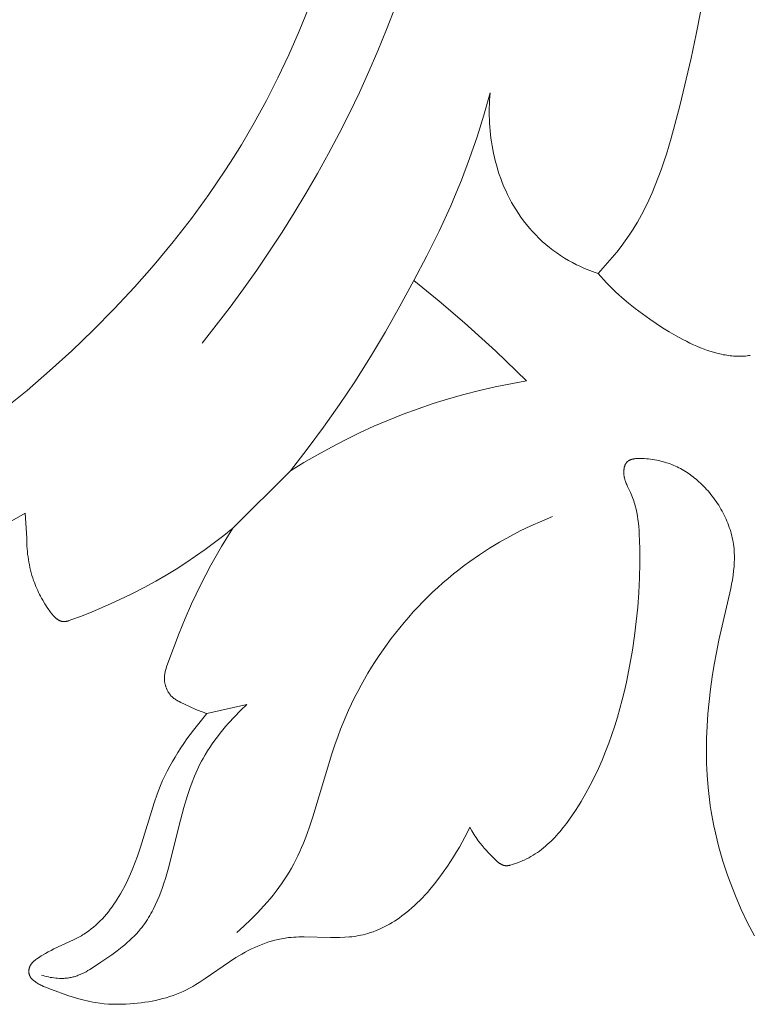
# Model space of a CAD drawing. Units: millimetres. Extents: x 5018 to 9192, y 2382 to 5301.
# Drawn here: x 6555 to 6581, y 3635 to 3669 of the extents above; entities that cross this region are included whole.
import ezdxf

# ---------------------------------------------------------------- set-up
doc = ezdxf.new("R2010")
doc.units = ezdxf.units.MM
doc.layers.get('0').update_dxf_attribs({"lineweight": 13})
doc.layers.add('Poliuretan_Stavros', color=7, linetype='Continuous', lineweight=13)

# ---------------------------------------------------------------- blocks, each defined once
blk = doc.blocks.new('NPU.VRS-006_1067_352')
at = {"layer": 'Poliuretan_Stavros'}
for points in [[(417.815, -220.09), (418.611, -219.436), (419.391, -218.762), (420.155, -218.068), (420.899, -217.355), (421.624, -216.622), (422.328, -215.869), (423.008, -215.097), (423.665, -214.306), (424.296, -213.495), (424.9, -212.665), (425.476, -211.815), (425.753, -211.383), (426.022, -210.947), (426.466, -210.187), (426.887, -209.413), (427.285, -208.627), (427.662, -207.829), (428.016, -207.019), (428.349, -206.198)], [(424.667, -217.804), (425.63, -216.56), (426.096, -215.924), (426.551, -215.28), (426.995, -214.628), (427.427, -213.968), (427.847, -213.3), (428.255, -212.624), (428.65, -211.94), (429.033, -211.249), (429.403, -210.551), (429.759, -209.846), (430.102, -209.134), (430.431, -208.416), (430.745, -207.691), (431.045, -206.96), (431.375, -206.105)], [(441.903, -206.297), (441.746, -207.123), (441.572, -207.948), (441.179, -209.597), (440.882, -210.712), (440.717, -211.264), (440.628, -211.537), (440.535, -211.808), (440.437, -212.077), (440.333, -212.343), (440.223, -212.606), (440.106, -212.865), (439.983, -213.121), (439.852, -213.372), (439.713, -213.62), (439.64, -213.742), (439.565, -213.862), (439.432, -214.066), (439.293, -214.266), (439.148, -214.462), (438.998, -214.655), (438.843, -214.844), (438.684, -215.03), (438.521, -215.212), (438.355, -215.39)], [(434.622, -209.151), (434.407, -209.915), (434.17, -210.672), (433.912, -211.423), (433.632, -212.166), (433.452, -212.611), (433.265, -213.054), (432.866, -213.928), (432.438, -214.788), (431.981, -215.633)], [(434.622, -209.151), (434.611, -209.281), (434.602, -209.412), (434.596, -209.542), (434.592, -209.673), (434.591, -209.803), (434.592, -209.934), (434.596, -210.065), (434.602, -210.196), (434.611, -210.326), (434.622, -210.457), (434.635, -210.587), (434.651, -210.717), (434.67, -210.847), (434.691, -210.977), (434.714, -211.106), (434.74, -211.235), (434.773, -211.383), (434.81, -211.53), (434.849, -211.677), (434.893, -211.822), (434.939, -211.967), (434.989, -212.11), (435.043, -212.252), (435.1, -212.393), (435.16, -212.531), (435.224, -212.669), (435.292, -212.804), (435.363, -212.938), (435.438, -213.07), (435.517, -213.199), (435.6, -213.326), (435.686, -213.451), (435.78, -213.579), (435.879, -213.704), (435.981, -213.827), (436.087, -213.946), (436.197, -214.062), (436.31, -214.175), (436.427, -214.284), (436.547, -214.39), (436.67, -214.492), (436.796, -214.59), (436.925, -214.684), (437.056, -214.774), (437.19, -214.86), (437.327, -214.941), (437.466, -215.018), (437.607, -215.091), (437.698, -215.135), (437.789, -215.177), (437.882, -215.217), (437.975, -215.255), (438.069, -215.292), (438.164, -215.326), (438.259, -215.359), (438.355, -215.39)], [(438.355, -215.39), (438.451, -215.503), (438.55, -215.614), (438.65, -215.722), (438.752, -215.827), (438.855, -215.931), (438.961, -216.033), (439.069, -216.132), (439.179, -216.23), (439.405, -216.422), (439.64, -216.61), (439.886, -216.794), (440.142, -216.975), (440.36, -217.124), (440.585, -217.27), (440.815, -217.412), (441.05, -217.549), (441.288, -217.679), (441.409, -217.74), (441.53, -217.8), (441.651, -217.856), (441.773, -217.91), (441.895, -217.961), (442.017, -218.008), (442.139, -218.052), (442.261, -218.093), (442.383, -218.129), (442.504, -218.161), (442.625, -218.19), (442.685, -218.202), (442.745, -218.213), (442.805, -218.223), (442.864, -218.232), (442.924, -218.24), (442.983, -218.246), (443.042, -218.251), (443.101, -218.255), (443.159, -218.258), (443.217, -218.259), (443.275, -218.258), (443.333, -218.257), (443.39, -218.254), (443.447, -218.249), (443.504, -218.243), (443.56, -218.236), (443.616, -218.226)], [(427.719, -222.222), (428.302, -221.47), (428.867, -220.705), (429.413, -219.927), (429.942, -219.137), (430.484, -218.28), (431.005, -217.41), (431.504, -216.527), (431.981, -215.633)], [(431.981, -215.633), (432.866, -216.354), (433.733, -217.097), (434.821, -218.086), (435.877, -219.11)], [(435.877, -219.11), (435.333, -219.207), (434.792, -219.317), (434.254, -219.441), (433.718, -219.578), (433.186, -219.728), (432.658, -219.892), (432.134, -220.07), (431.615, -220.261), (431.107, -220.463), (430.605, -220.677), (430.108, -220.905), (429.617, -221.145), (429.133, -221.397), (428.655, -221.66), (428.184, -221.935), (427.719, -222.222)], [(443.76, -238.301), (443.526, -237.845), (443.307, -237.381), (443.105, -236.912), (442.918, -236.437), (442.832, -236.198), (442.75, -235.957), (442.672, -235.716), (442.599, -235.473), (442.531, -235.23), (442.468, -234.985), (442.409, -234.74), (442.356, -234.494), (442.307, -234.248), (442.264, -234), (442.232, -233.791), (442.203, -233.582), (442.157, -233.163), (442.124, -232.742), (442.105, -232.32), (442.099, -231.897), (442.105, -231.473), (442.123, -231.049), (442.152, -230.624), (442.192, -230.198), (442.242, -229.772), (442.301, -229.346), (442.37, -228.92), (442.447, -228.495), (442.531, -228.069), (442.94, -226.291), (442.97, -226.137), (442.998, -225.983), (443.021, -225.83), (443.041, -225.676), (443.056, -225.522), (443.061, -225.446), (443.065, -225.369), (443.067, -225.293), (443.068, -225.216), (443.067, -225.14), (443.065, -225.063), (443.061, -224.987), (443.055, -224.911), (443.047, -224.834), (443.037, -224.758), (443.025, -224.684), (443.011, -224.611), (442.996, -224.537), (442.979, -224.464), (442.96, -224.39), (442.939, -224.317), (442.916, -224.245), (442.892, -224.172), (442.866, -224.1), (442.839, -224.029), (442.81, -223.958), (442.779, -223.887), (442.747, -223.817), (442.713, -223.748), (442.678, -223.679), (442.641, -223.611), (442.603, -223.543), (442.564, -223.476), (442.524, -223.41), (442.482, -223.345), (442.439, -223.281), (442.394, -223.217), (442.349, -223.155), (442.302, -223.093), (442.254, -223.033), (442.206, -222.973), (442.156, -222.915), (442.105, -222.858), (442.053, -222.802), (442, -222.747), (441.947, -222.693), (441.892, -222.641), (441.843, -222.596), (441.794, -222.552), (441.744, -222.509), (441.693, -222.467), (441.642, -222.427), (441.59, -222.387), (441.537, -222.349), (441.484, -222.312), (441.43, -222.275), (441.375, -222.24), (441.319, -222.207), (441.262, -222.174), (441.205, -222.143), (441.147, -222.112), (441.088, -222.083), (441.028, -222.056), (440.968, -222.029), (440.906, -222.004), (440.844, -221.98), (440.781, -221.958), (440.717, -221.936), (440.652, -221.916), (440.586, -221.898), (440.519, -221.881), (440.452, -221.865), (440.383, -221.85), (440.313, -221.837), (440.243, -221.826), (440.171, -221.816), (440.099, -221.807), (440.025, -221.8), (439.951, -221.794), (439.862, -221.789), (439.817, -221.788), (439.773, -221.788), (439.729, -221.789), (439.686, -221.791), (439.665, -221.793), (439.644, -221.795), (439.623, -221.798), (439.603, -221.801), (439.583, -221.805), (439.563, -221.809), (439.544, -221.813), (439.525, -221.818), (439.516, -221.821), (439.507, -221.824), (439.498, -221.827), (439.489, -221.83), (439.48, -221.834), (439.471, -221.837), (439.463, -221.841), (439.454, -221.845), (439.446, -221.849), (439.438, -221.853), (439.43, -221.857), (439.422, -221.862), (439.414, -221.866), (439.407, -221.871), (439.4, -221.876), (439.392, -221.881), (439.385, -221.887), (439.378, -221.892), (439.372, -221.898), (439.365, -221.904), (439.359, -221.91), (439.352, -221.916), (439.346, -221.923), (439.341, -221.929), (439.336, -221.935), (439.332, -221.94), (439.328, -221.945), (439.324, -221.951), (439.32, -221.957), (439.316, -221.962), (439.313, -221.968), (439.309, -221.974), (439.306, -221.98), (439.302, -221.986), (439.299, -221.993), (439.296, -221.999), (439.293, -222.005), (439.29, -222.012), (439.284, -222.025), (439.279, -222.039), (439.274, -222.053), (439.27, -222.067), (439.266, -222.081), (439.262, -222.096), (439.259, -222.111), (439.256, -222.126), (439.253, -222.141), (439.251, -222.156), (439.249, -222.172), (439.247, -222.188), (439.246, -222.203), (439.245, -222.219), (439.244, -222.235), (439.244, -222.251), (439.244, -222.267), (439.244, -222.283), (439.244, -222.299), (439.245, -222.315), (439.246, -222.331), (439.248, -222.347), (439.249, -222.363), (439.253, -222.394), (439.257, -222.415), (439.26, -222.434), (439.264, -222.454), (439.269, -222.474), (439.274, -222.493), (439.279, -222.512), (439.284, -222.531), (439.29, -222.55), (439.302, -222.587), (439.316, -222.623), (439.33, -222.659), (439.345, -222.695), (439.377, -222.765), (439.476, -222.972), (439.501, -223.027), (439.524, -223.082), (439.546, -223.138), (439.566, -223.195), (439.586, -223.252), (439.604, -223.309), (439.621, -223.367), (439.637, -223.425), (439.667, -223.543), (439.692, -223.662), (439.714, -223.783), (439.732, -223.905), (439.748, -224.027), (439.761, -224.15), (439.771, -224.275), (439.779, -224.399), (439.79, -224.649), (439.796, -224.899), (439.798, -225.412), (439.786, -225.921), (439.762, -226.426), (439.725, -226.928), (439.676, -227.427), (439.615, -227.924), (439.542, -228.418), (439.457, -228.91), (439.334, -229.522), (439.265, -229.827), (439.191, -230.131), (439.11, -230.434), (439.024, -230.735), (438.932, -231.035), (438.833, -231.334), (438.727, -231.631), (438.614, -231.925), (438.493, -232.218), (438.365, -232.509), (438.229, -232.798), (438.084, -233.084), (437.931, -233.368), (437.769, -233.649), (437.674, -233.805), (437.576, -233.96), (437.474, -234.113), (437.37, -234.264), (437.262, -234.411), (437.15, -234.555), (437.035, -234.695), (436.976, -234.763), (436.915, -234.83), (436.854, -234.896), (436.792, -234.96), (436.729, -235.022), (436.665, -235.084), (436.599, -235.143), (436.533, -235.201), (436.465, -235.257), (436.396, -235.312), (436.326, -235.364), (436.255, -235.415), (436.183, -235.463), (436.109, -235.51), (436.035, -235.554), (435.959, -235.596), (435.881, -235.636), (435.803, -235.674), (435.753, -235.696), (435.702, -235.718), (435.599, -235.758), (435.494, -235.796), (435.387, -235.831), (435.332, -235.848), (435.304, -235.856), (435.29, -235.859), (435.276, -235.862), (435.262, -235.865), (435.248, -235.867), (435.234, -235.869), (435.22, -235.871), (435.213, -235.871), (435.206, -235.872), (435.199, -235.872), (435.193, -235.872), (435.186, -235.872), (435.179, -235.872), (435.172, -235.872), (435.165, -235.871), (435.155, -235.871), (435.145, -235.869), (435.135, -235.868), (435.126, -235.866), (435.116, -235.864), (435.106, -235.862), (435.097, -235.86), (435.087, -235.857), (435.078, -235.854), (435.068, -235.851), (435.059, -235.847), (435.05, -235.844), (435.041, -235.84), (435.031, -235.836), (435.022, -235.831), (435.014, -235.827), (435.005, -235.823), (434.997, -235.818), (434.981, -235.809), (434.966, -235.8), (434.95, -235.79), (434.935, -235.779), (434.92, -235.768), (434.906, -235.757), (434.892, -235.745), (434.864, -235.721), (434.836, -235.696), (434.783, -235.645), (434.631, -235.493), (434.556, -235.416), (434.484, -235.338), (434.413, -235.259), (434.344, -235.178), (434.278, -235.095), (434.214, -235.01), (434.174, -234.954), (434.135, -234.896), (434.098, -234.839), (434.061, -234.78), (434.026, -234.72), (433.991, -234.66), (433.925, -234.539)], [(425.725, -224.199), (427.719, -222.222)], [(418.55, -223.68), (418.088, -223.952)], [(418.603, -224.55), (418.55, -223.68)], [(425.864, -238.176), (426.106, -237.957), (426.344, -237.73), (426.576, -237.497), (426.801, -237.258), (426.91, -237.135), (427.016, -237.011), (427.12, -236.884), (427.221, -236.756), (427.319, -236.627), (427.414, -236.495), (427.505, -236.361), (427.593, -236.226), (427.676, -236.09), (427.756, -235.952), (427.832, -235.812), (427.905, -235.671), (427.975, -235.528), (428.041, -235.384), (428.106, -235.238), (428.168, -235.092), (428.284, -234.794), (428.393, -234.492), (428.496, -234.187), (429.154, -232), (429.257, -231.689), (429.366, -231.379), (429.451, -231.155), (429.54, -230.932), (429.634, -230.711), (429.731, -230.491), (429.833, -230.273), (429.938, -230.057), (430.048, -229.844), (430.161, -229.632), (430.278, -229.422), (430.399, -229.214), (430.524, -229.009), (430.653, -228.806), (430.785, -228.606), (430.92, -228.407), (431.06, -228.212), (431.202, -228.019), (431.349, -227.829), (431.498, -227.641), (431.651, -227.457), (431.807, -227.275), (431.967, -227.097), (432.129, -226.921), (432.295, -226.749), (432.463, -226.58), (432.635, -226.414), (432.81, -226.251), (432.987, -226.092), (433.168, -225.937), (433.351, -225.785), (433.537, -225.636), (433.726, -225.492), (433.917, -225.351), (434.253, -225.117), (434.597, -224.895), (434.947, -224.685), (435.303, -224.485), (435.666, -224.297), (436.034, -224.12), (436.406, -223.954), (436.783, -223.8)], [(425.725, -224.199), (425.412, -224.453), (425.094, -224.7), (424.77, -224.941), (424.44, -225.174), (424.106, -225.4), (423.765, -225.618), (423.42, -225.829), (423.069, -226.031), (422.656, -226.255), (422.239, -226.468), (421.818, -226.67), (421.397, -226.863), (420.778, -227.128), (420.459, -227.253), (420.13, -227.374), (420.055, -227.4), (420.036, -227.406), (420.018, -227.411), (419.999, -227.416), (419.98, -227.42), (419.962, -227.424), (419.952, -227.426), (419.943, -227.427), (419.934, -227.429), (419.924, -227.43), (419.915, -227.431), (419.906, -227.431), (419.897, -227.432), (419.887, -227.432), (419.878, -227.432), (419.869, -227.432), (419.86, -227.431), (419.85, -227.43), (419.841, -227.429), (419.832, -227.428), (419.827, -227.427), (419.822, -227.426), (419.811, -227.423), (419.801, -227.421), (419.79, -227.418), (419.78, -227.414), (419.77, -227.41), (419.76, -227.406), (419.749, -227.402), (419.739, -227.397), (419.729, -227.393), (419.72, -227.388), (419.71, -227.382), (419.7, -227.377), (419.691, -227.371), (419.681, -227.365), (419.672, -227.359), (419.661, -227.352), (419.651, -227.345), (419.641, -227.337), (419.631, -227.33), (419.611, -227.314), (419.592, -227.298), (419.574, -227.281), (419.556, -227.263), (419.539, -227.245), (419.522, -227.227), (419.505, -227.208), (419.489, -227.189), (419.457, -227.15), (419.427, -227.11), (419.397, -227.069), (419.311, -226.945), (419.229, -226.818), (419.152, -226.689), (419.116, -226.623), (419.08, -226.557), (419.046, -226.491), (419.012, -226.423), (418.98, -226.355), (418.95, -226.287), (418.92, -226.218), (418.892, -226.149), (418.865, -226.078), (418.84, -226.008), (418.81, -225.92), (418.783, -225.832), (418.757, -225.743), (418.733, -225.653), (418.712, -225.563), (418.692, -225.472), (418.674, -225.38), (418.659, -225.289), (418.645, -225.197), (418.633, -225.105), (418.623, -225.012), (418.616, -224.92), (418.61, -224.827), (418.606, -224.735), (418.603, -224.642), (418.603, -224.55)], [(424.832, -230.611), (424.782, -230.595), (424.733, -230.579), (424.636, -230.544), (424.539, -230.506), (424.443, -230.465), (424.061, -230.29), (423.932, -230.229), (423.869, -230.196), (423.837, -230.18), (423.807, -230.162), (423.777, -230.144), (423.747, -230.125), (423.718, -230.106), (423.704, -230.095), (423.69, -230.085), (423.677, -230.074), (423.663, -230.064), (423.65, -230.052), (423.637, -230.041), (423.624, -230.029), (423.612, -230.017), (423.6, -230.005), (423.588, -229.993), (423.573, -229.976), (423.559, -229.96), (423.546, -229.942), (423.533, -229.925), (423.52, -229.907), (423.508, -229.888), (423.496, -229.869), (423.485, -229.85), (423.475, -229.831), (423.464, -229.811), (423.455, -229.791), (423.445, -229.771), (423.436, -229.75), (423.428, -229.729), (423.42, -229.708), (423.412, -229.687), (423.406, -229.668), (423.4, -229.649), (423.394, -229.63), (423.389, -229.61), (423.384, -229.591), (423.38, -229.571), (423.375, -229.552), (423.372, -229.532), (423.369, -229.512), (423.366, -229.493), (423.363, -229.473), (423.362, -229.453), (423.36, -229.433), (423.359, -229.414), (423.359, -229.394), (423.359, -229.374), (423.359, -229.358), (423.36, -229.342), (423.361, -229.326), (423.362, -229.31), (423.364, -229.294), (423.366, -229.278), (423.371, -229.247), (423.376, -229.215), (423.383, -229.183), (423.39, -229.152), (423.398, -229.12), (423.407, -229.089), (423.417, -229.058), (423.437, -228.995), (423.481, -228.871), (423.872, -227.829), (424.079, -227.32), (424.298, -226.817), (424.454, -226.48), (424.618, -226.146), (424.788, -225.814), (424.964, -225.484), (425.334, -224.835), (425.725, -224.199)], [(426.215, -230.295), (425.997, -230.504), (425.785, -230.72), (425.579, -230.943), (425.478, -231.057), (425.381, -231.173), (425.285, -231.291), (425.192, -231.411), (425.102, -231.532), (425.015, -231.655), (424.93, -231.779), (424.849, -231.905), (424.771, -232.033), (424.697, -232.163), (424.643, -232.262), (424.591, -232.363), (424.541, -232.465), (424.493, -232.567), (424.402, -232.775), (424.317, -232.985), (424.239, -233.199), (424.166, -233.414), (424.097, -233.633), (424.033, -233.853), (423.913, -234.299), (423.488, -235.989), (423.394, -236.312), (423.344, -236.471), (423.291, -236.629), (423.235, -236.785), (423.175, -236.94), (423.112, -237.091), (423.045, -237.24), (422.973, -237.386), (422.936, -237.458), (422.897, -237.528), (422.857, -237.598), (422.816, -237.667), (422.774, -237.735), (422.73, -237.802), (422.685, -237.868), (422.638, -237.932), (422.59, -237.996), (422.54, -238.058), (422.469, -238.142), (422.395, -238.223), (422.319, -238.302), (422.24, -238.38), (422.159, -238.456), (422.076, -238.53), (421.991, -238.602), (421.904, -238.673), (421.726, -238.812), (421.543, -238.947), (421.166, -239.21), (420.912, -239.381), (420.783, -239.461), (420.718, -239.499), (420.652, -239.536), (420.586, -239.57), (420.519, -239.603), (420.452, -239.633), (420.418, -239.647), (420.384, -239.661), (420.349, -239.674), (420.314, -239.686), (420.28, -239.697), (420.245, -239.708), (420.209, -239.718), (420.174, -239.727), (420.138, -239.735), (420.102, -239.742), (420.072, -239.748), (420.041, -239.752), (420.011, -239.757), (419.98, -239.76), (419.949, -239.763), (419.918, -239.765), (419.887, -239.767), (419.856, -239.768), (419.825, -239.769), (419.793, -239.769), (419.731, -239.767), (419.668, -239.764), (419.605, -239.759), (419.542, -239.751), (419.479, -239.742), (419.417, -239.731), (419.355, -239.719), (419.293, -239.704), (419.232, -239.689), (419.172, -239.672), (419.112, -239.654)], [(424.832, -230.611), (426.215, -230.295)], [(433.925, -234.539), (433.84, -234.714), (433.751, -234.888), (433.659, -235.059), (433.563, -235.229), (433.463, -235.396), (433.36, -235.562), (433.146, -235.889), (433.002, -236.098), (432.852, -236.302), (432.696, -236.503), (432.535, -236.698), (432.452, -236.794), (432.367, -236.888), (432.28, -236.981), (432.192, -237.071), (432.101, -237.16), (432.009, -237.248), (431.914, -237.333), (431.817, -237.416), (431.738, -237.482), (431.656, -237.546), (431.574, -237.608), (431.49, -237.669), (431.404, -237.728), (431.318, -237.784), (431.23, -237.839), (431.141, -237.892), (431.051, -237.942), (430.96, -237.989), (430.867, -238.034), (430.774, -238.076), (430.679, -238.116), (430.584, -238.152), (430.487, -238.185), (430.39, -238.215), (430.312, -238.236), (430.234, -238.256), (430.155, -238.273), (430.076, -238.289), (429.996, -238.302), (429.917, -238.314), (429.836, -238.325), (429.756, -238.334), (429.594, -238.347), (429.431, -238.355), (429.268, -238.359), (429.105, -238.359), (428.192, -238.332), (428.011, -238.334), (427.92, -238.337), (427.83, -238.342), (427.74, -238.349), (427.651, -238.359), (427.591, -238.366), (427.531, -238.375), (427.471, -238.385), (427.411, -238.396), (427.293, -238.421), (427.174, -238.45), (427.057, -238.483), (426.94, -238.519), (426.824, -238.559), (426.709, -238.602), (426.595, -238.649), (426.482, -238.698), (426.37, -238.751), (426.259, -238.806), (426.149, -238.864), (426.041, -238.924), (425.933, -238.986), (425.828, -239.05), (425.611, -239.19), (424.772, -239.776), (424.56, -239.915), (424.453, -239.981), (424.344, -240.045), (424.234, -240.106), (424.121, -240.164), (424.009, -240.217), (423.896, -240.267), (423.78, -240.313), (423.663, -240.357), (423.544, -240.397), (423.425, -240.434), (423.304, -240.468), (423.181, -240.499), (423.058, -240.527), (422.935, -240.552), (422.81, -240.575), (422.685, -240.595), (422.56, -240.612), (422.434, -240.627), (422.308, -240.639), (422.182, -240.649), (422.03, -240.657), (421.878, -240.663), (421.727, -240.664), (421.576, -240.661), (421.426, -240.654), (421.276, -240.642), (421.127, -240.625), (420.978, -240.604), (420.881, -240.587), (420.784, -240.568), (420.688, -240.546), (420.591, -240.523), (420.4, -240.472), (420.21, -240.415), (420.02, -240.354), (419.46, -240.153), (419.253, -240.074), (419.185, -240.045), (419.118, -240.014), (419.085, -239.998), (419.052, -239.981), (419.019, -239.963), (418.987, -239.944), (418.955, -239.925), (418.923, -239.904), (418.889, -239.88), (418.872, -239.868), (418.855, -239.855), (418.839, -239.842), (418.824, -239.829), (418.808, -239.815), (418.794, -239.801), (418.786, -239.793), (418.78, -239.786), (418.773, -239.779), (418.766, -239.771), (418.76, -239.763), (418.753, -239.755), (418.747, -239.747), (418.741, -239.739), (418.736, -239.731), (418.73, -239.722), (418.725, -239.714), (418.72, -239.705), (418.715, -239.696), (418.711, -239.687), (418.706, -239.678), (418.702, -239.669), (418.699, -239.66), (418.696, -239.651), (418.692, -239.642), (418.69, -239.632), (418.687, -239.623), (418.685, -239.613), (418.683, -239.603), (418.681, -239.594), (418.679, -239.584), (418.678, -239.574), (418.677, -239.564), (418.676, -239.554), (418.675, -239.544), (418.675, -239.534), (418.675, -239.524), (418.675, -239.514), (418.675, -239.503), (418.675, -239.493), (418.676, -239.483), (418.677, -239.473), (418.679, -239.463), (418.68, -239.453), (418.682, -239.443), (418.684, -239.433), (418.686, -239.424), (418.688, -239.414), (418.691, -239.404), (418.694, -239.395), (418.697, -239.385), (418.7, -239.376), (418.704, -239.367), (418.707, -239.358), (418.712, -239.347), (418.717, -239.337), (418.722, -239.327), (418.728, -239.317), (418.733, -239.307), (418.739, -239.297), (418.746, -239.288), (418.752, -239.278), (418.759, -239.269), (418.766, -239.26), (418.773, -239.251), (418.78, -239.242), (418.788, -239.234), (418.796, -239.225), (418.804, -239.217), (418.812, -239.209), (418.828, -239.192), (418.846, -239.177), (418.863, -239.161), (418.881, -239.146), (418.918, -239.117), (418.956, -239.089), (419.004, -239.056), (419.051, -239.024), (419.099, -238.993), (419.147, -238.962), (419.245, -238.904), (419.343, -238.85), (419.443, -238.798), (419.543, -238.748), (420.217, -238.439), (420.31, -238.393), (420.401, -238.345), (420.49, -238.294), (420.534, -238.267), (420.579, -238.239), (420.665, -238.182), (420.75, -238.121), (420.833, -238.058), (420.913, -237.992), (420.992, -237.923), (421.068, -237.852), (421.143, -237.779), (421.216, -237.703), (421.287, -237.625), (421.356, -237.545), (421.423, -237.463), (421.489, -237.379), (421.552, -237.293), (421.614, -237.205), (421.674, -237.116), (421.733, -237.025), (421.79, -236.933), (421.845, -236.84), (421.899, -236.745), (422.002, -236.552), (422.098, -236.355), (422.189, -236.156), (422.274, -235.954), (422.354, -235.75), (422.429, -235.546), (422.534, -235.234), (423.003, -233.694), (423.108, -233.394), (423.164, -233.245), (423.224, -233.098), (423.298, -232.93), (423.376, -232.763), (423.458, -232.598), (423.545, -232.435), (423.636, -232.273), (423.73, -232.113), (423.828, -231.954), (423.929, -231.798), (424.034, -231.643), (424.141, -231.49), (424.363, -231.189), (424.594, -230.896), (424.832, -230.611)]]:
    blk.add_lwpolyline(points, dxfattribs=at)

msp = doc.modelspace()

# ---------------------------------------------------------------- block references
msp.add_blockref('NPU.VRS-006_1067_352', (6136.977, 3875.625))

doc.saveas('drawing.dxf')
